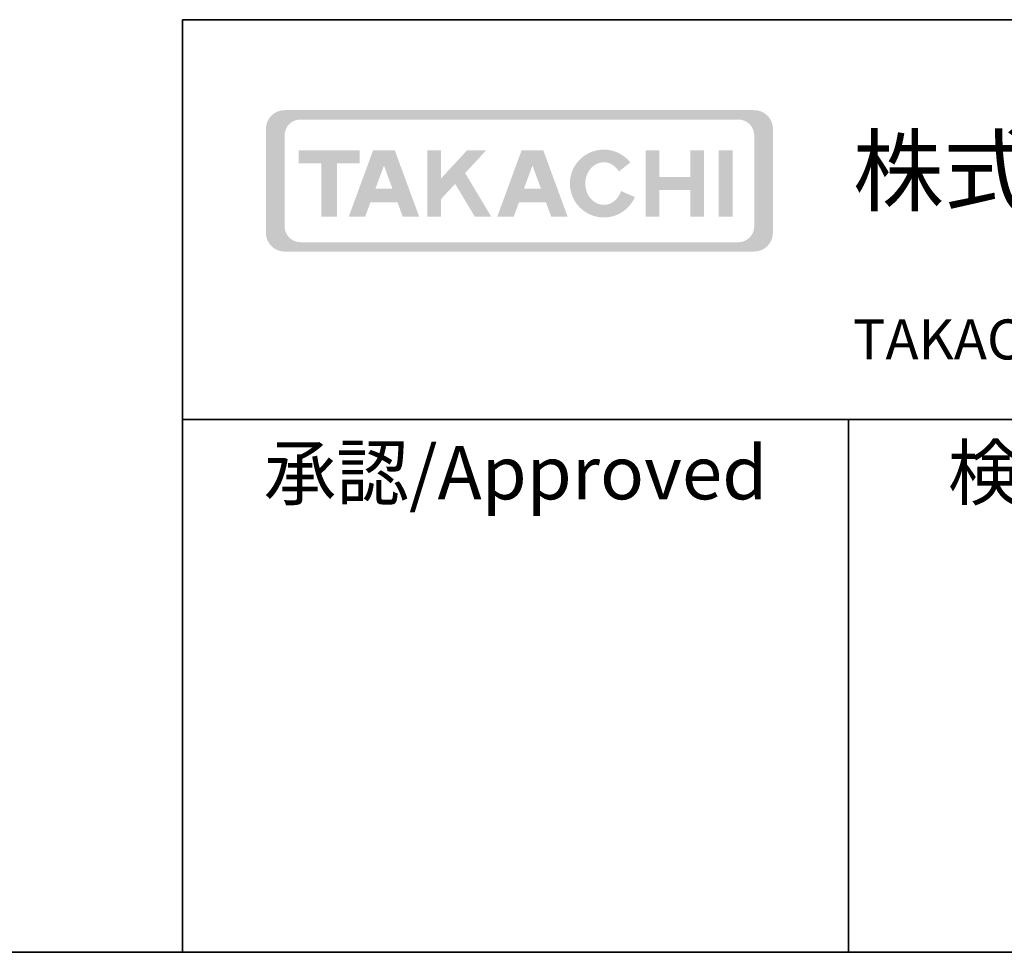
# Model space of a CAD drawing. Units: millimetres. Extents: x 22 to 3190, y 12 to 574.
# Drawn here: x 1026 to 1100, y 12 to 82 of the extents above; entities that cross this region are included whole.
import ezdxf

# ---------------------------------------------------------------- set-up
doc = ezdxf.new("R2010")
doc.units = ezdxf.units.MM
doc.header["$LTSCALE"] = 1.5
for name, color, linetype, lineweight in [('Border (ISO)', 7, 'Continuous', 35), ('Hatch (ISO)', 1, 'Continuous', 18), ('Title (ISO)', 7, 'Continuous', 35)]:
    doc.layers.add(name, color=color, linetype=linetype, lineweight=lineweight)
doc.styles.add('Note Text (TK)', font='MS PGothic.ttf')
doc.styles.add('文字スタイル67', font='arial.ttf')

# ---------------------------------------------------------------- blocks, each defined once
blk = doc.blocks.new('図面枠 tk図枠')
at = {"layer": 'Border (ISO)'}
blk.add_line((14.50000000000001, 8.000000000000007), (405.4999999999999, 8.000000000000007), dxfattribs=at)
blk = doc.blocks.new('表題欄 tk表題欄')
at = {"layer": 'Hatch (ISO)'}
h = blk.add_hatch(color=256, dxfattribs=at)
edge = h.paths.add_edge_path(flags=0)
edge.add_arc((95.57537688673352, 236.2990653650367), 0.5958259999999996, 269.9999999999897, 360)
edge.add_line((96.17120288673351, 236.2990653650368), (96.17120288673348, 239.7107813650365))
edge.add_arc((95.5753768867335, 239.7107813650366), 0.5958259999999996, 0, 90.0000000000068)
edge.add_line((95.57537688673342, 240.3066073650366), (79.13710888673356, 240.3066073650366))
edge.add_arc((79.13710888673353, 239.7107813650366), 0.5958259999999996, 89.99999999999744, 180)
edge.add_line((78.54128288673353, 239.7107813650365), (78.54128288673331, 236.2990653650368))
edge.add_arc((79.13710888673332, 236.2990653650365), 0.5958259999999996, 180, 270.0000000000231)
edge.add_line((79.13710888673356, 235.7032393650365), (95.57537688673342, 235.7032393650367))
edge = h.paths.add_edge_path()
edge.add_line((77.83935088673357, 239.9556413650366), (77.83935088673357, 236.0542053650368))
edge.add_arc((78.54128288673346, 236.0542053650367), 0.7019319999998935, 180, 270.0000000000087)
edge.add_line((78.54128288673357, 235.3522733650368), (96.17120288673352, 235.3522733650368))
edge.add_arc((96.17120288673351, 236.0542053650367), 0.7019319999998921, 270, 360)
edge.add_line((96.8731348867334, 236.0542053650368), (96.87313488673352, 239.9556413650366))
edge.add_arc((96.1712028867336, 239.9556413650367), 0.7019319999998921, 0, 90.00000000000873)
edge.add_line((96.17120288673348, 240.6575733650367), (78.54128288673357, 240.6575733650366))
edge.add_arc((78.54128288673357, 239.9556413650366), 0.7019319999999984, 90, 180)
h = blk.add_hatch(color=256, dxfattribs=at)
edge = h.paths.add_edge_path()
edge.add_arc((90.52309888673334, 237.9028983650369), 1.273272000000011, 38.55054079078439, 336.5820184016556)
edge.add_line((91.69149139614446, 237.3968543650369), (91.17255542714857, 237.6216113977801))
edge.add_ellipse((90.52309888673352, 237.9028983650369), major_axis=(0, -0.7998759999999119), ratio=0.8673469387756529, start_angle=128.5505407907963, end_angle=426.582018401653, ccw=False)
edge.add_line((91.09381514418376, 238.3576891122095), (91.51887237036831, 238.6964075050431))
for points in [[(79.07181288673355, 239.1476033650369), (79.07181288673355, 238.6578833650367), (79.92066088673353, 238.6578833650367), (79.92066088673353, 236.6581933650368), (80.50832488673353, 236.6581933650368), (80.50832488673353, 238.6578833650367), (81.35717288673355, 238.6578833650367), (81.35717288673355, 239.1476033650369)], [(85.68407849525303, 236.6581933650368), (84.9434673993943, 237.8918698287545), (84.41792288673358, 237.3246628822781), (84.41792288673358, 236.6581933650368), (83.89555488673355, 236.6581933650368), (83.89555488673355, 239.1476033650369), (84.41792288673358, 239.1476033650369), (84.41792288673358, 238.0993979968839), (85.38913556809511, 239.1476033650369), (86.10696490847272, 239.1476033650369), (85.31925422435492, 238.2974470774499), (86.30334488673353, 236.6581933650368)], [(92.09142939614459, 239.1476033650369), (92.09142939614459, 236.6581933650368), (92.60971639614465, 236.6581933650368), (92.60971639614465, 237.6580383650368), (93.76872039614462, 237.6580383650368), (93.76872039614462, 236.6581933650368), (94.28700739614459, 236.6581933650368), (94.28700739614459, 239.1476033650369), (93.76872039614462, 239.1476033650369), (93.76872039614462, 238.1477583650367), (92.60971639614465, 238.1477583650367), (92.60971639614465, 239.1476033650369)], [(94.84202339614467, 239.1476033650369), (94.84202339614467, 236.6581933650368), (95.36439139614473, 236.6581933650368), (95.36439139614473, 239.1476033650369)]]:
    blk.add_hatch(color=256, dxfattribs=at).paths.add_polyline_path(points)
h = blk.add_hatch(color=256, dxfattribs=at)
h.paths.add_polyline_path([(82.59020695886475, 237.7110913650368), (81.95242681460243, 237.7110913650368), (82.27131688673356, 238.5794973650367)], flags=0)
h.paths.add_polyline_path([(82.77903014574996, 237.1968853650368), (81.76360362771717, 237.1968853650368), (81.56578886050404, 236.6581933650368), (80.94907288673355, 236.6581933650368), (81.86321688673357, 239.1476033650369), (82.67941688673353, 239.1476033650369), (83.59356088673351, 236.6581933650368), (82.97684491296302, 236.6581933650368)])
h = blk.add_hatch(color=256, dxfattribs=at)
h.paths.add_polyline_path([(87.52707281460246, 237.7110913650368), (88.16485295886469, 237.7110913650368), (87.84596288673359, 238.5794973650367)], flags=0)
h.paths.add_polyline_path([(87.14043486050403, 236.6581933650368), (87.3382496277172, 237.1968853650368), (88.35367614574989, 237.1968853650368), (88.551490912963, 236.6581933650368), (89.16820688673343, 236.6581933650368), (88.25406288673352, 239.1476033650369), (87.43786288673356, 239.1476033650369), (86.52371888673358, 236.6581933650368)])
at = {"layer": 'Title (ISO)'}
for p, q in [((74.70882392282105, 244.052739026017), (255.7088239228211, 244.052739026017)), ((74.70882392282105, 209.052739026017), (74.70882392282105, 244.052739026017)), ((74.70882392282105, 229.052739026017), (230.7088239228211, 229.052739026017)), ((99.70882392282108, 229.052739026017), (99.70882392282108, 209.052739026017)), ((255.7088239228211, 209.052739026017), (74.70882392282105, 209.052739026017))]:
    blk.add_line(p, q, dxfattribs=at)
at = {"layer": 'Title (ISO)', "color": 7, "attachment_point": 4, "line_spacing_factor": 1.5, "style": 'Note Text (TK)'}
for s, insert, char_height in [('株式会社タカチ電機工業', (99.87313488673345, 238.052739026017), 2.5), ('\\fArial|b0|i0;{\\H1.4986;TAKACHI ELECTRONICS ENCLOSURE CO., LTD.}', (99.87313488673342, 232.052739026017), 1.49859994649887)]:
    blk.add_mtext(s, dxfattribs=dict(at, insert=insert, char_height=char_height))
at = {"layer": 'Title (ISO)', "color": 1, "char_height": 2.000000029802322, "attachment_point": 5, "line_spacing_factor": 1.5, "style": 'Note Text (TK)'}
for s, insert in [('\\fＭＳ Ｐゴシック|b0|i0;{\\H2.0000;承認/Approved}', (87.20882392282108, 227.052739026017)), ('\\fＭＳ Ｐゴシック|b0|i0;{\\H2.0000;検図/Checked}', (112.208823922821, 227.052739026017))]:
    blk.add_mtext(s, dxfattribs=dict(at, insert=insert))
at = {"layer": 'Title (ISO)', "color": 7}
for tag, p, height, style in [('<品名>_001', (157.5525739228211, 235.8169435714716), 2.5, 'Note Text (TK)'), ('<Title>_001', (157.4796288307291, 230.5520568828656), 2.000000029802322, '文字スタイル67'), ('<尺度>_001', (237.9957557410029, 222.2814322078352), 2.5, 'Note Text (TK)'), ('作成日_001', (175.6392216500938, 211.2814322078352), 2.5, 'Note Text (TK)'), ('<総ページ数>_001', (246.7997330137301, 211.3027390260171), 2.5, 'Note Text (TK)'), ('<ページ_No.>_001', (237.9488807410029, 211.3027390260171), 2.5, 'Note Text (TK)')]:
    blk.add_attdef(tag, p, '', height=height, dxfattribs=dict(at, style=style))

msp = doc.modelspace()

# ---------------------------------------------------------------- block references
at = {"xscale": 2, "yscale": 2, "zscale": 2}
for name, p in [('図面枠 tk図枠', (589.25, -3.999999999999928)), ('表題欄 tk表題欄', (888.8323521543577, -406.1054780520339))]:
    msp.add_blockref(name, p, dxfattribs=at)

doc.saveas('drawing.dxf')
